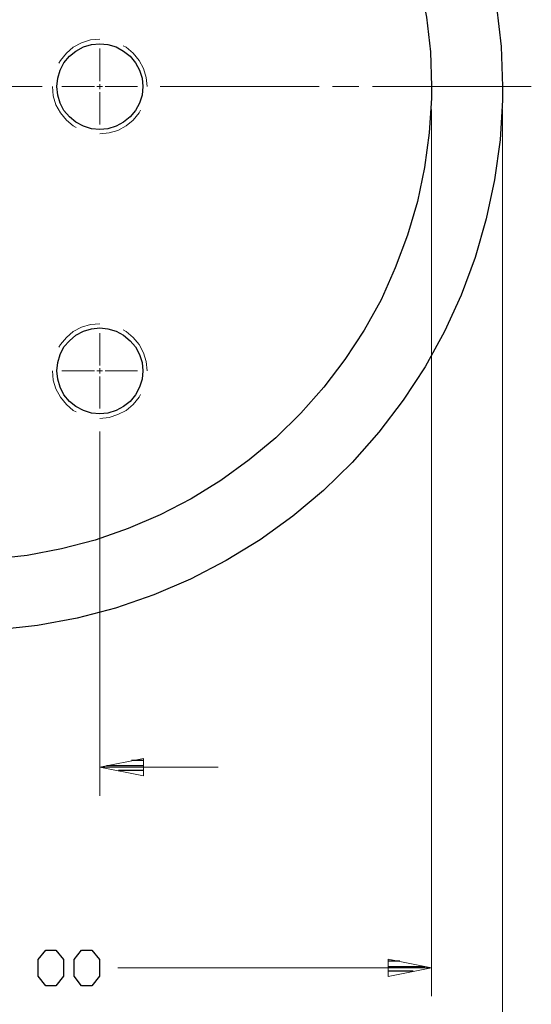
# Model space of a CAD drawing. Units: inches. Extents: x -3.55 to 3.54, y -2.63 to 2.89.
# Drawn here: x 1.37 to 2.39, y -1.15 to 0.82 of the extents above; entities that cross this region are included whole.
import ezdxf

# ---------------------------------------------------------------- set-up
doc = ezdxf.new("R2010")
doc.units = ezdxf.units.IN
doc.header["$MEASUREMENT"] = 0
doc.layers.add('Layer 1', color=7, linetype='Continuous')

msp = doc.modelspace()

# ---------------------------------------------------------------- linework, layer by layer
at = {"layer": 'Layer 1', "lineweight": 25}
for points, knots in [([(2.3354, 0.6833), (2.3354, 0.6833), (2.3326, 0.7632), (2.3326, 0.7632), (2.3326, 0.7632), (2.3326, 0.7632), (2.3236, 0.8431), (2.3236, 0.8431), (2.3236, 0.8431), (2.3236, 0.8431), (2.309, 0.9222), (2.309, 0.9222), (2.309, 0.9222), (2.309, 0.9222), (2.2889, 1), (2.2889, 1), (2.2889, 1), (2.2889, 1), (2.2625, 1.0757), (2.2625, 1.0757), (2.2625, 1.0757), (2.2625, 1.0757), (2.2313, 1.1493), (2.2313, 1.1493), (2.2313, 1.1493), (2.2313, 1.1493), (2.1938, 1.2208), (2.1938, 1.2208), (2.1938, 1.2208), (2.1938, 1.2208), (2.1521, 1.2889), (2.1521, 1.2889), (2.1521, 1.2889), (2.1521, 1.2889), (2.1049, 1.3542), (2.1049, 1.3542), (2.1049, 1.3542), (2.1049, 1.3542), (2.0528, 1.416), (2.0528, 1.416), (2.0528, 1.416), (2.0528, 1.416), (1.9972, 1.4729), (1.9972, 1.4729), (1.9972, 1.4729), (1.9972, 1.4729), (1.9368, 1.5264), (1.9368, 1.5264), (1.9368, 1.5264), (1.9368, 1.5264), (1.8729, 1.575), (1.8729, 1.575), (1.8729, 1.575), (1.8729, 1.575), (1.8056, 1.6187), (1.8056, 1.6187), (1.8056, 1.6187), (1.8056, 1.6187), (1.7354, 1.6576), (1.7354, 1.6576), (1.7354, 1.6576), (1.7354, 1.6576), (1.6625, 1.691), (1.6625, 1.691), (1.6625, 1.691), (1.6625, 1.691), (1.5868, 1.7187), (1.5868, 1.7187), (1.5868, 1.7187), (1.5868, 1.7187), (1.5097, 1.741), (1.5097, 1.741), (1.5097, 1.741), (1.5097, 1.741), (1.4313, 1.7576), (1.4313, 1.7576), (1.4313, 1.7576), (1.4313, 1.7576), (1.3514, 1.7687), (1.3514, 1.7687), (1.3514, 1.7687), (1.3514, 1.7687), (1.2715, 1.7736), (1.2715, 1.7736), (1.2715, 1.7736), (1.2715, 1.7736), (1.191, 1.7729), (1.191, 1.7729), (1.191, 1.7729), (1.191, 1.7729), (1.1111, 1.766), (1.1111, 1.766), (1.1111, 1.766), (1.1111, 1.766), (1.0319, 1.7528), (1.0319, 1.7528), (1.0319, 1.7528), (1.0319, 1.7528), (0.9535, 1.7347), (0.9535, 1.7347), (0.9535, 1.7347), (0.9535, 1.7347), (0.8771, 1.7104), (0.8771, 1.7104), (0.8771, 1.7104), (0.8771, 1.7104), (0.8028, 1.6806), (0.8028, 1.6806), (0.8028, 1.6806), (0.8028, 1.6806), (0.7306, 1.6451), (0.7306, 1.6451), (0.7306, 1.6451), (0.7306, 1.6451), (0.6611, 1.6049), (0.6611, 1.6049), (0.6611, 1.6049), (0.6611, 1.6049), (0.5951, 1.559), (0.5951, 1.559), (0.5951, 1.559), (0.5951, 1.559), (0.5319, 1.509), (0.5319, 1.509), (0.5319, 1.509), (0.5319, 1.509), (0.4729, 1.4542), (0.4729, 1.4542), (0.4729, 1.4542), (0.4729, 1.4542), (0.4188, 1.3958), (0.4188, 1.3958), (0.4188, 1.3958), (0.4188, 1.3958), (0.3688, 1.3326), (0.3688, 1.3326), (0.3688, 1.3326), (0.3688, 1.3326), (0.3229, 1.2667), (0.3229, 1.2667), (0.3229, 1.2667), (0.3229, 1.2667), (0.2826, 1.1972), (0.2826, 1.1972), (0.2826, 1.1972), (0.2826, 1.1972), (0.2472, 1.125), (0.2472, 1.125), (0.2472, 1.125), (0.2472, 1.125), (0.2174, 1.0507), (0.2174, 1.0507), (0.2174, 1.0507), (0.2174, 1.0507), (0.1931, 0.9743), (0.1931, 0.9743), (0.1931, 0.9743), (0.1931, 0.9743), (0.175, 0.8958), (0.175, 0.8958), (0.175, 0.8958), (0.175, 0.8958), (0.1618, 0.8167), (0.1618, 0.8167), (0.1618, 0.8167), (0.1618, 0.8167), (0.1549, 0.7368), (0.1549, 0.7368), (0.1549, 0.7368), (0.1549, 0.7368), (0.1542, 0.6562), (0.1542, 0.6562), (0.1542, 0.6562), (0.1542, 0.6562), (0.159, 0.5764), (0.159, 0.5764), (0.159, 0.5764), (0.159, 0.5764), (0.1694, 0.4965), (0.1694, 0.4965), (0.1694, 0.4965), (0.1694, 0.4965), (0.1861, 0.4181), (0.1861, 0.4181), (0.1861, 0.4181), (0.1861, 0.4181), (0.209, 0.341), (0.209, 0.341), (0.209, 0.341), (0.209, 0.341), (0.2368, 0.2653), (0.2368, 0.2653), (0.2368, 0.2653), (0.2368, 0.2653), (0.2701, 0.1924), (0.2701, 0.1924), (0.2701, 0.1924), (0.2701, 0.1924), (0.309, 0.1222), (0.309, 0.1222), (0.309, 0.1222), (0.309, 0.1222), (0.3528, 0.0549), (0.3528, 0.0549), (0.3528, 0.0549), (0.3528, 0.0549), (0.4014, -0.009), (0.4014, -0.009), (0.4014, -0.009), (0.4014, -0.009), (0.4549, -0.0694), (0.4549, -0.0694), (0.4549, -0.0694), (0.4549, -0.0694), (0.5118, -0.1257), (0.5118, -0.1257), (0.5118, -0.1257), (0.5118, -0.1257), (0.5736, -0.1771), (0.5736, -0.1771), (0.5736, -0.1771), (0.5736, -0.1771), (0.6389, -0.2243), (0.6389, -0.2243), (0.6389, -0.2243), (0.6389, -0.2243), (0.7069, -0.266), (0.7069, -0.266), (0.7069, -0.266), (0.7069, -0.266), (0.7785, -0.3035), (0.7785, -0.3035), (0.7785, -0.3035), (0.7785, -0.3035), (0.8521, -0.3347), (0.8521, -0.3347), (0.8521, -0.3347), (0.8521, -0.3347), (0.9278, -0.3611), (0.9278, -0.3611), (0.9278, -0.3611), (0.9278, -0.3611), (1.0056, -0.3813), (1.0056, -0.3813), (1.0056, -0.3813), (1.0056, -0.3813), (1.0847, -0.3958), (1.0847, -0.3958), (1.0847, -0.3958), (1.0847, -0.3958), (1.1646, -0.4049), (1.1646, -0.4049), (1.1646, -0.4049), (1.1646, -0.4049), (1.2444, -0.4076), (1.2444, -0.4076), (1.2444, -0.4076), (1.2444, -0.4076), (1.325, -0.4049), (1.325, -0.4049), (1.325, -0.4049), (1.325, -0.4049), (1.4049, -0.3958), (1.4049, -0.3958), (1.4049, -0.3958), (1.4049, -0.3958), (1.484, -0.3813), (1.484, -0.3813), (1.484, -0.3813), (1.484, -0.3813), (1.5611, -0.3611), (1.5611, -0.3611), (1.5611, -0.3611), (1.5611, -0.3611), (1.6375, -0.3347), (1.6375, -0.3347), (1.6375, -0.3347), (1.6375, -0.3347), (1.7111, -0.3035), (1.7111, -0.3035), (1.7111, -0.3035), (1.7111, -0.3035), (1.7826, -0.266), (1.7826, -0.266), (1.7826, -0.266), (1.7826, -0.266), (1.8507, -0.2243), (1.8507, -0.2243), (1.8507, -0.2243), (1.8507, -0.2243), (1.916, -0.1771), (1.916, -0.1771), (1.916, -0.1771), (1.916, -0.1771), (1.9771, -0.1257), (1.9771, -0.1257), (1.9771, -0.1257), (1.9771, -0.1257), (2.0347, -0.0694), (2.0347, -0.0694), (2.0347, -0.0694), (2.0347, -0.0694), (2.0882, -0.009), (2.0882, -0.009), (2.0882, -0.009), (2.0882, -0.009), (2.1368, 0.0549), (2.1368, 0.0549), (2.1368, 0.0549), (2.1368, 0.0549), (2.1806, 0.1222), (2.1806, 0.1222), (2.1806, 0.1222), (2.1806, 0.1222), (2.2194, 0.1924), (2.2194, 0.1924), (2.2194, 0.1924), (2.2194, 0.1924), (2.2528, 0.2653), (2.2528, 0.2653), (2.2528, 0.2653), (2.2528, 0.2653), (2.2806, 0.341), (2.2806, 0.341), (2.2806, 0.341), (2.2806, 0.341), (2.3028, 0.4181), (2.3028, 0.4181), (2.3028, 0.4181), (2.3028, 0.4181), (2.3194, 0.4965), (2.3194, 0.4965), (2.3194, 0.4965), (2.3194, 0.4965), (2.3306, 0.5764), (2.3306, 0.5764), (2.3306, 0.5764), (2.3306, 0.5764), (2.3354, 0.6562), (2.3354, 0.6562), (2.3354, 0.6562), (2.3354, 0.6562), (2.3354, 0.6833), (2.3354, 0.6833)], [0, 0, 0, 0, 0.011494, 0.011494, 0.011494, 0.011494, 0.022989, 0.022989, 0.022989, 0.022989, 0.034483, 0.034483, 0.034483, 0.034483, 0.045977, 0.045977, 0.045977, 0.045977, 0.057471, 0.057471, 0.057471, 0.057471, 0.068966, 0.068966, 0.068966, 0.068966, 0.08046, 0.08046, 0.08046, 0.08046, 0.091954, 0.091954, 0.091954, 0.091954, 0.103448, 0.103448, 0.103448, 0.103448, 0.114943, 0.114943, 0.114943, 0.114943, 0.126437, 0.126437, 0.126437, 0.126437, 0.137931, 0.137931, 0.137931, 0.137931, 0.149425, 0.149425, 0.149425, 0.149425, 0.16092, 0.16092, 0.16092, 0.16092, 0.172414, 0.172414, 0.172414, 0.172414, 0.183908, 0.183908, 0.183908, 0.183908, 0.195402, 0.195402, 0.195402, 0.195402, 0.206897, 0.206897, 0.206897, 0.206897, 0.218391, 0.218391, 0.218391, 0.218391, 0.229885, 0.229885, 0.229885, 0.229885, 0.241379, 0.241379, 0.241379, 0.241379, 0.252874, 0.252874, 0.252874, 0.252874, 0.264368, 0.264368, 0.264368, 0.264368, 0.275862, 0.275862, 0.275862, 0.275862, 0.287356, 0.287356, 0.287356, 0.287356, 0.298851, 0.298851, 0.298851, 0.298851, 0.310345, 0.310345, 0.310345, 0.310345, 0.321839, 0.321839, 0.321839, 0.321839, 0.333333, 0.333333, 0.333333, 0.333333, 0.344828, 0.344828, 0.344828, 0.344828, 0.356322, 0.356322, 0.356322, 0.356322, 0.367816, 0.367816, 0.367816, 0.367816, 0.37931, 0.37931, 0.37931, 0.37931, 0.390805, 0.390805, 0.390805, 0.390805, 0.402299, 0.402299, 0.402299, 0.402299, 0.413793, 0.413793, 0.413793, 0.413793, 0.425287, 0.425287, 0.425287, 0.425287, 0.436782, 0.436782, 0.436782, 0.436782, 0.448276, 0.448276, 0.448276, 0.448276, 0.45977, 0.45977, 0.45977, 0.45977, 0.471264, 0.471264, 0.471264, 0.471264, 0.482759, 0.482759, 0.482759, 0.482759, 0.494253, 0.494253, 0.494253, 0.494253, 0.505747, 0.505747, 0.505747, 0.505747, 0.517241, 0.517241, 0.517241, 0.517241, 0.528736, 0.528736, 0.528736, 0.528736, 0.54023, 0.54023, 0.54023, 0.54023, 0.551724, 0.551724, 0.551724, 0.551724, 0.563218, 0.563218, 0.563218, 0.563218, 0.574713, 0.574713, 0.574713, 0.574713, 0.586207, 0.586207, 0.586207, 0.586207, 0.597701, 0.597701, 0.597701, 0.597701, 0.609195, 0.609195, 0.609195, 0.609195, 0.62069, 0.62069, 0.62069, 0.62069, 0.632184, 0.632184, 0.632184, 0.632184, 0.643678, 0.643678, 0.643678, 0.643678, 0.655172, 0.655172, 0.655172, 0.655172, 0.666667, 0.666667, 0.666667, 0.666667, 0.678161, 0.678161, 0.678161, 0.678161, 0.689655, 0.689655, 0.689655, 0.689655, 0.701149, 0.701149, 0.701149, 0.701149, 0.712644, 0.712644, 0.712644, 0.712644, 0.724138, 0.724138, 0.724138, 0.724138, 0.735632, 0.735632, 0.735632, 0.735632, 0.747126, 0.747126, 0.747126, 0.747126, 0.758621, 0.758621, 0.758621, 0.758621, 0.770115, 0.770115, 0.770115, 0.770115, 0.781609, 0.781609, 0.781609, 0.781609, 0.793103, 0.793103, 0.793103, 0.793103, 0.804598, 0.804598, 0.804598, 0.804598, 0.816092, 0.816092, 0.816092, 0.816092, 0.827586, 0.827586, 0.827586, 0.827586, 0.83908, 0.83908, 0.83908, 0.83908, 0.850575, 0.850575, 0.850575, 0.850575, 0.862069, 0.862069, 0.862069, 0.862069, 0.873563, 0.873563, 0.873563, 0.873563, 0.885057, 0.885057, 0.885057, 0.885057, 0.896552, 0.896552, 0.896552, 0.896552, 0.908046, 0.908046, 0.908046, 0.908046, 0.91954, 0.91954, 0.91954, 0.91954, 0.931034, 0.931034, 0.931034, 0.931034, 0.942529, 0.942529, 0.942529, 0.942529, 0.954023, 0.954023, 0.954023, 0.954023, 0.965517, 0.965517, 0.965517, 0.965517, 0.977011, 0.977011, 0.977011, 0.977011, 1, 1, 1, 1]), ([(2.1931, 0.6833), (2.1931, 0.6833), (2.191, 0.7528), (2.191, 0.7528), (2.191, 0.7528), (2.191, 0.7528), (2.1833, 0.8222), (2.1833, 0.8222), (2.1833, 0.8222), (2.1833, 0.8222), (2.1701, 0.891), (2.1701, 0.891), (2.1701, 0.891), (2.1701, 0.891), (2.1528, 0.9583), (2.1528, 0.9583), (2.1528, 0.9583), (2.1528, 0.9583), (2.1299, 1.0243), (2.1299, 1.0243), (2.1299, 1.0243), (2.1299, 1.0243), (2.1021, 1.0889), (2.1021, 1.0889), (2.1021, 1.0889), (2.1021, 1.0889), (2.0701, 1.1507), (2.0701, 1.1507), (2.0701, 1.1507), (2.0701, 1.1507), (2.0333, 1.2097), (2.0333, 1.2097), (2.0333, 1.2097), (2.0333, 1.2097), (1.9924, 1.2667), (1.9924, 1.2667), (1.9924, 1.2667), (1.9924, 1.2667), (1.9479, 1.3201), (1.9479, 1.3201), (1.9479, 1.3201), (1.9479, 1.3201), (1.8986, 1.3701), (1.8986, 1.3701), (1.8986, 1.3701), (1.8986, 1.3701), (1.8465, 1.4167), (1.8465, 1.4167), (1.8465, 1.4167), (1.8465, 1.4167), (1.791, 1.4583), (1.791, 1.4583), (1.791, 1.4583), (1.791, 1.4583), (1.7326, 1.4965), (1.7326, 1.4965), (1.7326, 1.4965), (1.7326, 1.4965), (1.6715, 1.5306), (1.6715, 1.5306), (1.6715, 1.5306), (1.6715, 1.5306), (1.6076, 1.5597), (1.6076, 1.5597), (1.6076, 1.5597), (1.6076, 1.5597), (1.5424, 1.584), (1.5424, 1.584), (1.5424, 1.584), (1.5424, 1.584), (1.475, 1.6035), (1.475, 1.6035), (1.475, 1.6035), (1.475, 1.6035), (1.4069, 1.6181), (1.4069, 1.6181), (1.4069, 1.6181), (1.4069, 1.6181), (1.3375, 1.6271), (1.3375, 1.6271), (1.3375, 1.6271), (1.3375, 1.6271), (1.2681, 1.6312), (1.2681, 1.6312), (1.2681, 1.6312), (1.2681, 1.6312), (1.1979, 1.6306), (1.1979, 1.6306), (1.1979, 1.6306), (1.1979, 1.6306), (1.1285, 1.6243), (1.1285, 1.6243), (1.1285, 1.6243), (1.1285, 1.6243), (1.0597, 1.6132), (1.0597, 1.6132), (1.0597, 1.6132), (1.0597, 1.6132), (0.9917, 1.5972), (0.9917, 1.5972), (0.9917, 1.5972), (0.9917, 1.5972), (0.925, 1.5764), (0.925, 1.5764), (0.925, 1.5764), (0.925, 1.5764), (0.8604, 1.55), (0.8604, 1.55), (0.8604, 1.55), (0.8604, 1.55), (0.7972, 1.5194), (0.7972, 1.5194), (0.7972, 1.5194), (0.7972, 1.5194), (0.7368, 1.4847), (0.7368, 1.4847), (0.7368, 1.4847), (0.7368, 1.4847), (0.6799, 1.4451), (0.6799, 1.4451), (0.6799, 1.4451), (0.6799, 1.4451), (0.625, 1.4014), (0.625, 1.4014), (0.625, 1.4014), (0.625, 1.4014), (0.5736, 1.3535), (0.5736, 1.3535), (0.5736, 1.3535), (0.5736, 1.3535), (0.5264, 1.3028), (0.5264, 1.3028), (0.5264, 1.3028), (0.5264, 1.3028), (0.4826, 1.2479), (0.4826, 1.2479), (0.4826, 1.2479), (0.4826, 1.2479), (0.4431, 1.1903), (0.4431, 1.1903), (0.4431, 1.1903), (0.4431, 1.1903), (0.4083, 1.1299), (0.4083, 1.1299), (0.4083, 1.1299), (0.4083, 1.1299), (0.3771, 1.0674), (0.3771, 1.0674), (0.3771, 1.0674), (0.3771, 1.0674), (0.3514, 1.0028), (0.3514, 1.0028), (0.3514, 1.0028), (0.3514, 1.0028), (0.3306, 0.9361), (0.3306, 0.9361), (0.3306, 0.9361), (0.3306, 0.9361), (0.3146, 0.8681), (0.3146, 0.8681), (0.3146, 0.8681), (0.3146, 0.8681), (0.3035, 0.7993), (0.3035, 0.7993), (0.3035, 0.7993), (0.3035, 0.7993), (0.2972, 0.7299), (0.2972, 0.7299), (0.2972, 0.7299), (0.2972, 0.7299), (0.2965, 0.6597), (0.2965, 0.6597), (0.2965, 0.6597), (0.2965, 0.6597), (0.3007, 0.5903), (0.3007, 0.5903), (0.3007, 0.5903), (0.3007, 0.5903), (0.3097, 0.5208), (0.3097, 0.5208), (0.3097, 0.5208), (0.3097, 0.5208), (0.3243, 0.4528), (0.3243, 0.4528), (0.3243, 0.4528), (0.3243, 0.4528), (0.3438, 0.3854), (0.3438, 0.3854), (0.3438, 0.3854), (0.3438, 0.3854), (0.3681, 0.3201), (0.3681, 0.3201), (0.3681, 0.3201), (0.3681, 0.3201), (0.3972, 0.2562), (0.3972, 0.2562), (0.3972, 0.2562), (0.3972, 0.2562), (0.4313, 0.1951), (0.4313, 0.1951), (0.4313, 0.1951), (0.4313, 0.1951), (0.4688, 0.1368), (0.4688, 0.1368), (0.4688, 0.1368), (0.4688, 0.1368), (0.5111, 0.0812), (0.5111, 0.0812), (0.5111, 0.0812), (0.5111, 0.0812), (0.5576, 0.0292), (0.5576, 0.0292), (0.5576, 0.0292), (0.5576, 0.0292), (0.6076, -0.0201), (0.6076, -0.0201), (0.6076, -0.0201), (0.6076, -0.0201), (0.6611, -0.0646), (0.6611, -0.0646), (0.6611, -0.0646), (0.6611, -0.0646), (0.7174, -0.1056), (0.7174, -0.1056), (0.7174, -0.1056), (0.7174, -0.1056), (0.7771, -0.1424), (0.7771, -0.1424), (0.7771, -0.1424), (0.7771, -0.1424), (0.8389, -0.1743), (0.8389, -0.1743), (0.8389, -0.1743), (0.8389, -0.1743), (0.9035, -0.2021), (0.9035, -0.2021), (0.9035, -0.2021), (0.9035, -0.2021), (0.9694, -0.225), (0.9694, -0.225), (0.9694, -0.225), (0.9694, -0.225), (1.0368, -0.2424), (1.0368, -0.2424), (1.0368, -0.2424), (1.0368, -0.2424), (1.1056, -0.2556), (1.1056, -0.2556), (1.1056, -0.2556), (1.1056, -0.2556), (1.175, -0.2632), (1.175, -0.2632), (1.175, -0.2632), (1.175, -0.2632), (1.2444, -0.266), (1.2444, -0.266), (1.2444, -0.266), (1.2444, -0.266), (1.3146, -0.2632), (1.3146, -0.2632), (1.3146, -0.2632), (1.3146, -0.2632), (1.384, -0.2556), (1.384, -0.2556), (1.384, -0.2556), (1.384, -0.2556), (1.4528, -0.2424), (1.4528, -0.2424), (1.4528, -0.2424), (1.4528, -0.2424), (1.5201, -0.225), (1.5201, -0.225), (1.5201, -0.225), (1.5201, -0.225), (1.5861, -0.2021), (1.5861, -0.2021), (1.5861, -0.2021), (1.5861, -0.2021), (1.65, -0.1743), (1.65, -0.1743), (1.65, -0.1743), (1.65, -0.1743), (1.7125, -0.1424), (1.7125, -0.1424), (1.7125, -0.1424), (1.7125, -0.1424), (1.7715, -0.1056), (1.7715, -0.1056), (1.7715, -0.1056), (1.7715, -0.1056), (1.8285, -0.0646), (1.8285, -0.0646), (1.8285, -0.0646), (1.8285, -0.0646), (1.8819, -0.0201), (1.8819, -0.0201), (1.8819, -0.0201), (1.8819, -0.0201), (1.9319, 0.0292), (1.9319, 0.0292), (1.9319, 0.0292), (1.9319, 0.0292), (1.9778, 0.0812), (1.9778, 0.0812), (1.9778, 0.0812), (1.9778, 0.0812), (2.0201, 0.1368), (2.0201, 0.1368), (2.0201, 0.1368), (2.0201, 0.1368), (2.0583, 0.1951), (2.0583, 0.1951), (2.0583, 0.1951), (2.0583, 0.1951), (2.0924, 0.2562), (2.0924, 0.2562), (2.0924, 0.2562), (2.0924, 0.2562), (2.1208, 0.3201), (2.1208, 0.3201), (2.1208, 0.3201), (2.1208, 0.3201), (2.1451, 0.3854), (2.1451, 0.3854), (2.1451, 0.3854), (2.1451, 0.3854), (2.1653, 0.4528), (2.1653, 0.4528), (2.1653, 0.4528), (2.1653, 0.4528), (2.1792, 0.5208), (2.1792, 0.5208), (2.1792, 0.5208), (2.1792, 0.5208), (2.1889, 0.5903), (2.1889, 0.5903), (2.1889, 0.5903), (2.1889, 0.5903), (2.1931, 0.6597), (2.1931, 0.6597), (2.1931, 0.6597), (2.1931, 0.6597), (2.1931, 0.6833), (2.1931, 0.6833)], [0, 0, 0, 0, 0.011494, 0.011494, 0.011494, 0.011494, 0.022989, 0.022989, 0.022989, 0.022989, 0.034483, 0.034483, 0.034483, 0.034483, 0.045977, 0.045977, 0.045977, 0.045977, 0.057471, 0.057471, 0.057471, 0.057471, 0.068966, 0.068966, 0.068966, 0.068966, 0.08046, 0.08046, 0.08046, 0.08046, 0.091954, 0.091954, 0.091954, 0.091954, 0.103448, 0.103448, 0.103448, 0.103448, 0.114943, 0.114943, 0.114943, 0.114943, 0.126437, 0.126437, 0.126437, 0.126437, 0.137931, 0.137931, 0.137931, 0.137931, 0.149425, 0.149425, 0.149425, 0.149425, 0.16092, 0.16092, 0.16092, 0.16092, 0.172414, 0.172414, 0.172414, 0.172414, 0.183908, 0.183908, 0.183908, 0.183908, 0.195402, 0.195402, 0.195402, 0.195402, 0.206897, 0.206897, 0.206897, 0.206897, 0.218391, 0.218391, 0.218391, 0.218391, 0.229885, 0.229885, 0.229885, 0.229885, 0.241379, 0.241379, 0.241379, 0.241379, 0.252874, 0.252874, 0.252874, 0.252874, 0.264368, 0.264368, 0.264368, 0.264368, 0.275862, 0.275862, 0.275862, 0.275862, 0.287356, 0.287356, 0.287356, 0.287356, 0.298851, 0.298851, 0.298851, 0.298851, 0.310345, 0.310345, 0.310345, 0.310345, 0.321839, 0.321839, 0.321839, 0.321839, 0.333333, 0.333333, 0.333333, 0.333333, 0.344828, 0.344828, 0.344828, 0.344828, 0.356322, 0.356322, 0.356322, 0.356322, 0.367816, 0.367816, 0.367816, 0.367816, 0.37931, 0.37931, 0.37931, 0.37931, 0.390805, 0.390805, 0.390805, 0.390805, 0.402299, 0.402299, 0.402299, 0.402299, 0.413793, 0.413793, 0.413793, 0.413793, 0.425287, 0.425287, 0.425287, 0.425287, 0.436782, 0.436782, 0.436782, 0.436782, 0.448276, 0.448276, 0.448276, 0.448276, 0.45977, 0.45977, 0.45977, 0.45977, 0.471264, 0.471264, 0.471264, 0.471264, 0.482759, 0.482759, 0.482759, 0.482759, 0.494253, 0.494253, 0.494253, 0.494253, 0.505747, 0.505747, 0.505747, 0.505747, 0.517241, 0.517241, 0.517241, 0.517241, 0.528736, 0.528736, 0.528736, 0.528736, 0.54023, 0.54023, 0.54023, 0.54023, 0.551724, 0.551724, 0.551724, 0.551724, 0.563218, 0.563218, 0.563218, 0.563218, 0.574713, 0.574713, 0.574713, 0.574713, 0.586207, 0.586207, 0.586207, 0.586207, 0.597701, 0.597701, 0.597701, 0.597701, 0.609195, 0.609195, 0.609195, 0.609195, 0.62069, 0.62069, 0.62069, 0.62069, 0.632184, 0.632184, 0.632184, 0.632184, 0.643678, 0.643678, 0.643678, 0.643678, 0.655172, 0.655172, 0.655172, 0.655172, 0.666667, 0.666667, 0.666667, 0.666667, 0.678161, 0.678161, 0.678161, 0.678161, 0.689655, 0.689655, 0.689655, 0.689655, 0.701149, 0.701149, 0.701149, 0.701149, 0.712644, 0.712644, 0.712644, 0.712644, 0.724138, 0.724138, 0.724138, 0.724138, 0.735632, 0.735632, 0.735632, 0.735632, 0.747126, 0.747126, 0.747126, 0.747126, 0.758621, 0.758621, 0.758621, 0.758621, 0.770115, 0.770115, 0.770115, 0.770115, 0.781609, 0.781609, 0.781609, 0.781609, 0.793103, 0.793103, 0.793103, 0.793103, 0.804598, 0.804598, 0.804598, 0.804598, 0.816092, 0.816092, 0.816092, 0.816092, 0.827586, 0.827586, 0.827586, 0.827586, 0.83908, 0.83908, 0.83908, 0.83908, 0.850575, 0.850575, 0.850575, 0.850575, 0.862069, 0.862069, 0.862069, 0.862069, 0.873563, 0.873563, 0.873563, 0.873563, 0.885057, 0.885057, 0.885057, 0.885057, 0.896552, 0.896552, 0.896552, 0.896552, 0.908046, 0.908046, 0.908046, 0.908046, 0.91954, 0.91954, 0.91954, 0.91954, 0.931034, 0.931034, 0.931034, 0.931034, 0.942529, 0.942529, 0.942529, 0.942529, 0.954023, 0.954023, 0.954023, 0.954023, 0.965517, 0.965517, 0.965517, 0.965517, 0.977011, 0.977011, 0.977011, 0.977011, 1, 1, 1, 1]), ([(1.6153, 0.6833), (1.6153, 0.6833), (1.6139, 0.7), (1.6139, 0.7), (1.6139, 0.7), (1.6139, 0.7), (1.609, 0.716), (1.609, 0.716), (1.609, 0.716), (1.609, 0.716), (1.6007, 0.7306), (1.6007, 0.7306), (1.6007, 0.7306), (1.6007, 0.7306), (1.5903, 0.7437), (1.5903, 0.7437), (1.5903, 0.7437), (1.5903, 0.7437), (1.5771, 0.7542), (1.5771, 0.7542), (1.5771, 0.7542), (1.5771, 0.7542), (1.5625, 0.7625), (1.5625, 0.7625), (1.5625, 0.7625), (1.5625, 0.7625), (1.5458, 0.7674), (1.5458, 0.7674), (1.5458, 0.7674), (1.5458, 0.7674), (1.5292, 0.7687), (1.5292, 0.7687), (1.5292, 0.7687), (1.5292, 0.7687), (1.5125, 0.7674), (1.5125, 0.7674), (1.5125, 0.7674), (1.5125, 0.7674), (1.4965, 0.7625), (1.4965, 0.7625), (1.4965, 0.7625), (1.4965, 0.7625), (1.4813, 0.7542), (1.4813, 0.7542), (1.4813, 0.7542), (1.4813, 0.7542), (1.4688, 0.7437), (1.4688, 0.7437), (1.4688, 0.7437), (1.4688, 0.7437), (1.4576, 0.7306), (1.4576, 0.7306), (1.4576, 0.7306), (1.4576, 0.7306), (1.45, 0.716), (1.45, 0.716), (1.45, 0.716), (1.45, 0.716), (1.4451, 0.7), (1.4451, 0.7), (1.4451, 0.7), (1.4451, 0.7), (1.4431, 0.6833), (1.4431, 0.6833), (1.4431, 0.6833), (1.4431, 0.6833), (1.4451, 0.666), (1.4451, 0.666), (1.4451, 0.666), (1.4451, 0.666), (1.45, 0.65), (1.45, 0.65), (1.45, 0.65), (1.45, 0.65), (1.4576, 0.6354), (1.4576, 0.6354), (1.4576, 0.6354), (1.4576, 0.6354), (1.4688, 0.6222), (1.4688, 0.6222), (1.4688, 0.6222), (1.4688, 0.6222), (1.4813, 0.6118), (1.4813, 0.6118), (1.4813, 0.6118), (1.4813, 0.6118), (1.4965, 0.6035), (1.4965, 0.6035), (1.4965, 0.6035), (1.4965, 0.6035), (1.5125, 0.5986), (1.5125, 0.5986), (1.5125, 0.5986), (1.5125, 0.5986), (1.5292, 0.5972), (1.5292, 0.5972), (1.5292, 0.5972), (1.5292, 0.5972), (1.5458, 0.5986), (1.5458, 0.5986), (1.5458, 0.5986), (1.5458, 0.5986), (1.5625, 0.6035), (1.5625, 0.6035), (1.5625, 0.6035), (1.5625, 0.6035), (1.5771, 0.6118), (1.5771, 0.6118), (1.5771, 0.6118), (1.5771, 0.6118), (1.5903, 0.6222), (1.5903, 0.6222), (1.5903, 0.6222), (1.5903, 0.6222), (1.6007, 0.6354), (1.6007, 0.6354), (1.6007, 0.6354), (1.6007, 0.6354), (1.609, 0.65), (1.609, 0.65), (1.609, 0.65), (1.609, 0.65), (1.6139, 0.666), (1.6139, 0.666), (1.6139, 0.666), (1.6139, 0.666), (1.6153, 0.6833), (1.6153, 0.6833)], [0, 0, 0, 0, 0.030303, 0.030303, 0.030303, 0.030303, 0.060606, 0.060606, 0.060606, 0.060606, 0.090909, 0.090909, 0.090909, 0.090909, 0.121212, 0.121212, 0.121212, 0.121212, 0.151515, 0.151515, 0.151515, 0.151515, 0.181818, 0.181818, 0.181818, 0.181818, 0.212121, 0.212121, 0.212121, 0.212121, 0.242424, 0.242424, 0.242424, 0.242424, 0.272727, 0.272727, 0.272727, 0.272727, 0.30303, 0.30303, 0.30303, 0.30303, 0.333333, 0.333333, 0.333333, 0.333333, 0.363636, 0.363636, 0.363636, 0.363636, 0.393939, 0.393939, 0.393939, 0.393939, 0.424242, 0.424242, 0.424242, 0.424242, 0.454545, 0.454545, 0.454545, 0.454545, 0.484848, 0.484848, 0.484848, 0.484848, 0.515152, 0.515152, 0.515152, 0.515152, 0.545455, 0.545455, 0.545455, 0.545455, 0.575758, 0.575758, 0.575758, 0.575758, 0.606061, 0.606061, 0.606061, 0.606061, 0.636364, 0.636364, 0.636364, 0.636364, 0.666667, 0.666667, 0.666667, 0.666667, 0.69697, 0.69697, 0.69697, 0.69697, 0.727273, 0.727273, 0.727273, 0.727273, 0.757576, 0.757576, 0.757576, 0.757576, 0.787879, 0.787879, 0.787879, 0.787879, 0.818182, 0.818182, 0.818182, 0.818182, 0.848485, 0.848485, 0.848485, 0.848485, 0.878788, 0.878788, 0.878788, 0.878788, 0.909091, 0.909091, 0.909091, 0.909091, 0.939394, 0.939394, 0.939394, 0.939394, 1, 1, 1, 1]), ([(1.6153, 0.1139), (1.6153, 0.1139), (1.6139, 0.1306), (1.6139, 0.1306), (1.6139, 0.1306), (1.6139, 0.1306), (1.609, 0.1465), (1.609, 0.1465), (1.609, 0.1465), (1.609, 0.1465), (1.6007, 0.1618), (1.6007, 0.1618), (1.6007, 0.1618), (1.6007, 0.1618), (1.5903, 0.1743), (1.5903, 0.1743), (1.5903, 0.1743), (1.5903, 0.1743), (1.5771, 0.1854), (1.5771, 0.1854), (1.5771, 0.1854), (1.5771, 0.1854), (1.5625, 0.1931), (1.5625, 0.1931), (1.5625, 0.1931), (1.5625, 0.1931), (1.5458, 0.1979), (1.5458, 0.1979), (1.5458, 0.1979), (1.5458, 0.1979), (1.5292, 0.2), (1.5292, 0.2), (1.5292, 0.2), (1.5292, 0.2), (1.5125, 0.1979), (1.5125, 0.1979), (1.5125, 0.1979), (1.5125, 0.1979), (1.4965, 0.1931), (1.4965, 0.1931), (1.4965, 0.1931), (1.4965, 0.1931), (1.4813, 0.1854), (1.4813, 0.1854), (1.4813, 0.1854), (1.4813, 0.1854), (1.4688, 0.1743), (1.4688, 0.1743), (1.4688, 0.1743), (1.4688, 0.1743), (1.4576, 0.1618), (1.4576, 0.1618), (1.4576, 0.1618), (1.4576, 0.1618), (1.45, 0.1465), (1.45, 0.1465), (1.45, 0.1465), (1.45, 0.1465), (1.4451, 0.1306), (1.4451, 0.1306), (1.4451, 0.1306), (1.4451, 0.1306), (1.4431, 0.1139), (1.4431, 0.1139), (1.4431, 0.1139), (1.4431, 0.1139), (1.4451, 0.0972), (1.4451, 0.0972), (1.4451, 0.0972), (1.4451, 0.0972), (1.45, 0.0812), (1.45, 0.0812), (1.45, 0.0812), (1.45, 0.0812), (1.4576, 0.066), (1.4576, 0.066), (1.4576, 0.066), (1.4576, 0.066), (1.4688, 0.0528), (1.4688, 0.0528), (1.4688, 0.0528), (1.4688, 0.0528), (1.4813, 0.0424), (1.4813, 0.0424), (1.4813, 0.0424), (1.4813, 0.0424), (1.4965, 0.0347), (1.4965, 0.0347), (1.4965, 0.0347), (1.4965, 0.0347), (1.5125, 0.0292), (1.5125, 0.0292), (1.5125, 0.0292), (1.5125, 0.0292), (1.5292, 0.0278), (1.5292, 0.0278), (1.5292, 0.0278), (1.5292, 0.0278), (1.5458, 0.0292), (1.5458, 0.0292), (1.5458, 0.0292), (1.5458, 0.0292), (1.5625, 0.0347), (1.5625, 0.0347), (1.5625, 0.0347), (1.5625, 0.0347), (1.5771, 0.0424), (1.5771, 0.0424), (1.5771, 0.0424), (1.5771, 0.0424), (1.5903, 0.0528), (1.5903, 0.0528), (1.5903, 0.0528), (1.5903, 0.0528), (1.6007, 0.066), (1.6007, 0.066), (1.6007, 0.066), (1.6007, 0.066), (1.609, 0.0812), (1.609, 0.0812), (1.609, 0.0812), (1.609, 0.0812), (1.6139, 0.0972), (1.6139, 0.0972), (1.6139, 0.0972), (1.6139, 0.0972), (1.6153, 0.1139), (1.6153, 0.1139)], [0, 0, 0, 0, 0.030303, 0.030303, 0.030303, 0.030303, 0.060606, 0.060606, 0.060606, 0.060606, 0.090909, 0.090909, 0.090909, 0.090909, 0.121212, 0.121212, 0.121212, 0.121212, 0.151515, 0.151515, 0.151515, 0.151515, 0.181818, 0.181818, 0.181818, 0.181818, 0.212121, 0.212121, 0.212121, 0.212121, 0.242424, 0.242424, 0.242424, 0.242424, 0.272727, 0.272727, 0.272727, 0.272727, 0.30303, 0.30303, 0.30303, 0.30303, 0.333333, 0.333333, 0.333333, 0.333333, 0.363636, 0.363636, 0.363636, 0.363636, 0.393939, 0.393939, 0.393939, 0.393939, 0.424242, 0.424242, 0.424242, 0.424242, 0.454545, 0.454545, 0.454545, 0.454545, 0.484848, 0.484848, 0.484848, 0.484848, 0.515152, 0.515152, 0.515152, 0.515152, 0.545455, 0.545455, 0.545455, 0.545455, 0.575758, 0.575758, 0.575758, 0.575758, 0.606061, 0.606061, 0.606061, 0.606061, 0.636364, 0.636364, 0.636364, 0.636364, 0.666667, 0.666667, 0.666667, 0.666667, 0.69697, 0.69697, 0.69697, 0.69697, 0.727273, 0.727273, 0.727273, 0.727273, 0.757576, 0.757576, 0.757576, 0.757576, 0.787879, 0.787879, 0.787879, 0.787879, 0.818182, 0.818182, 0.818182, 0.818182, 0.848485, 0.848485, 0.848485, 0.848485, 0.878788, 0.878788, 0.878788, 0.878788, 0.909091, 0.909091, 0.909091, 0.909091, 0.939394, 0.939394, 0.939394, 0.939394, 1, 1, 1, 1])]:
    msp.add_open_spline(points, degree=3, knots=knots, dxfattribs=at)
at = {"layer": 'Layer 1', "lineweight": 13}
for points in [[(1.4931, 0.7708), (1.4931, 0.7708), (1.4764, 0.7618), (1.4764, 0.7618)], [(1.5111, 0.7764), (1.5111, 0.7764), (1.4931, 0.7708), (1.4931, 0.7708)], [(1.5292, 0.7778), (1.5292, 0.7778), (1.5111, 0.7764), (1.5111, 0.7764)], [(1.4625, 0.75), (1.4625, 0.75), (1.4507, 0.7354), (1.4507, 0.7354)], [(1.4764, 0.7618), (1.4764, 0.7618), (1.4625, 0.75), (1.4625, 0.75)], [(1.5292, 0.6937), (1.5292, 0.6937), (1.5292, 0.759), (1.5292, 0.759)], [(1.5819, 0.7618), (1.5819, 0.7618), (1.5764, 0.7646), (1.5764, 0.7646)], [(1.5965, 0.75), (1.5965, 0.75), (1.5819, 0.7618), (1.5819, 0.7618)], [(1.6083, 0.7354), (1.6083, 0.7354), (1.5965, 0.75), (1.5965, 0.75)], [(1.4507, 0.7354), (1.4507, 0.7354), (1.4472, 0.7299), (1.4472, 0.7299)], [(1.6167, 0.7194), (1.6167, 0.7194), (1.6083, 0.7354), (1.6083, 0.7354)], [(1.6222, 0.7014), (1.6222, 0.7014), (1.6167, 0.7194), (1.6167, 0.7194)], [(1.6243, 0.6833), (1.6243, 0.6833), (1.6222, 0.7014), (1.6222, 0.7014)], [(1.4139, 0.6833), (1.4139, 0.6833), (1.2708, 0.6833), (1.2708, 0.6833)], [(1.4347, 0.6833), (1.4347, 0.6833), (1.4361, 0.6646), (1.4361, 0.6646)], [(1.5188, 0.6833), (1.5188, 0.6833), (1.4535, 0.6833), (1.4535, 0.6833)], [(1.5347, 0.6833), (1.5347, 0.6833), (1.5236, 0.6833), (1.5236, 0.6833)], [(1.5292, 0.6778), (1.5292, 0.6778), (1.5292, 0.6882), (1.5292, 0.6882)], [(1.5292, 0.6069), (1.5292, 0.6069), (1.5292, 0.6722), (1.5292, 0.6722)], [(1.6049, 0.6833), (1.6049, 0.6833), (1.5403, 0.6833), (1.5403, 0.6833)], [(1.6243, 0.6833), (1.6243, 0.6833), (1.6243, 0.6833), (1.6243, 0.6833)], [(1.9688, 0.6833), (1.9688, 0.6833), (1.65, 0.6833), (1.65, 0.6833)], [(2.0479, 0.6833), (2.0479, 0.6833), (1.9951, 0.6833), (1.9951, 0.6833)], [(2.3931, 0.6833), (2.3931, 0.6833), (2.075, 0.6833), (2.075, 0.6833)], [(1.4361, 0.6646), (1.4361, 0.6646), (1.4417, 0.6465), (1.4417, 0.6465)], [(1.4417, 0.6465), (1.4417, 0.6465), (1.4507, 0.6306), (1.4507, 0.6306)], [(1.6083, 0.6306), (1.6083, 0.6306), (1.6111, 0.6361), (1.6111, 0.6361)], [(2.1931, 0.6375), (2.1931, 0.6375), (2.1931, -1.1382), (2.1931, -1.1382)], [(2.3354, 0.6375), (2.3354, 0.6375), (2.3354, -1.5563), (2.3354, -1.5563)], [(1.4507, 0.6306), (1.4507, 0.6306), (1.4625, 0.616), (1.4625, 0.616)], [(1.4625, 0.616), (1.4625, 0.616), (1.4764, 0.6042), (1.4764, 0.6042)], [(1.5819, 0.6042), (1.5819, 0.6042), (1.5965, 0.616), (1.5965, 0.616)], [(1.5965, 0.616), (1.5965, 0.616), (1.6083, 0.6306), (1.6083, 0.6306)], [(1.4764, 0.6042), (1.4764, 0.6042), (1.4819, 0.6014), (1.4819, 0.6014)], [(1.5479, 0.5903), (1.5479, 0.5903), (1.5653, 0.5951), (1.5653, 0.5951)], [(1.5653, 0.5951), (1.5653, 0.5951), (1.5819, 0.6042), (1.5819, 0.6042)], [(1.5292, 0.5882), (1.5292, 0.5882), (1.5479, 0.5903), (1.5479, 0.5903)], [(1.4931, 0.2014), (1.4931, 0.2014), (1.4764, 0.1924), (1.4764, 0.1924)], [(1.5111, 0.2069), (1.5111, 0.2069), (1.4931, 0.2014), (1.4931, 0.2014)], [(1.5292, 0.2083), (1.5292, 0.2083), (1.5111, 0.2069), (1.5111, 0.2069)], [(1.4625, 0.1806), (1.4625, 0.1806), (1.4507, 0.1667), (1.4507, 0.1667)], [(1.4764, 0.1924), (1.4764, 0.1924), (1.4625, 0.1806), (1.4625, 0.1806)], [(1.5292, 0.1243), (1.5292, 0.1243), (1.5292, 0.1896), (1.5292, 0.1896)], [(1.5819, 0.1924), (1.5819, 0.1924), (1.5764, 0.1958), (1.5764, 0.1958)], [(1.5965, 0.1806), (1.5965, 0.1806), (1.5819, 0.1924), (1.5819, 0.1924)], [(1.6083, 0.1667), (1.6083, 0.1667), (1.5965, 0.1806), (1.5965, 0.1806)], [(1.4507, 0.1667), (1.4507, 0.1667), (1.4472, 0.1611), (1.4472, 0.1611)], [(1.6167, 0.15), (1.6167, 0.15), (1.6083, 0.1667), (1.6083, 0.1667)], [(1.6222, 0.1326), (1.6222, 0.1326), (1.6167, 0.15), (1.6167, 0.15)], [(1.5292, 0.1083), (1.5292, 0.1083), (1.5292, 0.1194), (1.5292, 0.1194)], [(1.6243, 0.1139), (1.6243, 0.1139), (1.6222, 0.1326), (1.6222, 0.1326)], [(1.4347, 0.1139), (1.4347, 0.1139), (1.4361, 0.0951), (1.4361, 0.0951)], [(1.5188, 0.1139), (1.5188, 0.1139), (1.4535, 0.1139), (1.4535, 0.1139)], [(1.5347, 0.1139), (1.5347, 0.1139), (1.5236, 0.1139), (1.5236, 0.1139)], [(1.5292, 0.0382), (1.5292, 0.0382), (1.5292, 0.1028), (1.5292, 0.1028)], [(1.6049, 0.1139), (1.6049, 0.1139), (1.5403, 0.1139), (1.5403, 0.1139)], [(1.4361, 0.0951), (1.4361, 0.0951), (1.4417, 0.0778), (1.4417, 0.0778)], [(1.4417, 0.0778), (1.4417, 0.0778), (1.4507, 0.0611), (1.4507, 0.0611)], [(1.4507, 0.0611), (1.4507, 0.0611), (1.4625, 0.0465), (1.4625, 0.0465)], [(1.5965, 0.0465), (1.5965, 0.0465), (1.6083, 0.0611), (1.6083, 0.0611)], [(1.6083, 0.0611), (1.6083, 0.0611), (1.6111, 0.0667), (1.6111, 0.0667)], [(1.4625, 0.0465), (1.4625, 0.0465), (1.4764, 0.0347), (1.4764, 0.0347)], [(1.5819, 0.0347), (1.5819, 0.0347), (1.5965, 0.0465), (1.5965, 0.0465)], [(1.4764, 0.0347), (1.4764, 0.0347), (1.4819, 0.0319), (1.4819, 0.0319)], [(1.5292, 0.0187), (1.5292, 0.0187), (1.5479, 0.0208), (1.5479, 0.0208)], [(1.5479, 0.0208), (1.5479, 0.0208), (1.5653, 0.0264), (1.5653, 0.0264)], [(1.5653, 0.0264), (1.5653, 0.0264), (1.5819, 0.0347), (1.5819, 0.0347)], [(1.5292, -0.0076), (1.5292, -0.0076), (1.5292, -0.7368), (1.5292, -0.7368)], [(1.5292, -0.6799), (1.5292, -0.6799), (1.766, -0.6799), (1.766, -0.6799)], [(2.1931, -1.0813), (2.1931, -1.0813), (1.5653, -1.0813), (1.5653, -1.0813)]]:
    msp.add_open_spline(points, degree=3, dxfattribs=at)
for points in [[(1.6167, -0.6625), (1.6167, -0.6625), (1.5292, -0.6799), (1.5292, -0.6799), (1.5292, -0.6799), (1.5292, -0.6799), (1.6167, -0.6972), (1.6167, -0.6972), (1.6167, -0.6972), (1.6167, -0.6972), (1.6167, -0.6625), (1.6167, -0.6625)], [(2.1063, -1.0986), (2.1063, -1.0986), (2.1931, -1.0813), (2.1931, -1.0813), (2.1931, -1.0813), (2.1931, -1.0813), (2.1063, -1.0639), (2.1063, -1.0639), (2.1063, -1.0639), (2.1063, -1.0639), (2.1063, -1.0986), (2.1063, -1.0986)]]:
    msp.add_open_spline(points, degree=3, knots=[0, 0, 0, 0, 0.25, 0.25, 0.25, 0.25, 0.5, 0.5, 0.5, 0.5, 1, 1, 1, 1], dxfattribs=at)
at = {"layer": 'Layer 1', "lineweight": 25}
for points in [[(1.6167, -0.666), (1.6167, -0.666), (1.5931, -0.666), (1.5931, -0.666)], [(1.5431, -0.6764), (1.5431, -0.6764), (1.6167, -0.6764), (1.6167, -0.6764)], [(1.6167, -0.6861), (1.6167, -0.6861), (1.5667, -0.6861), (1.5667, -0.6861)], [(1.6167, -0.6965), (1.6167, -0.6965), (1.6167, -0.6965), (1.6167, -0.6965)], [(1.4063, -1.0646), (1.4063, -1.0646), (1.4215, -1.0458), (1.4215, -1.0458)], [(1.4063, -1.0979), (1.4063, -1.0979), (1.4063, -1.0646), (1.4063, -1.0646)], [(1.4215, -1.0458), (1.4215, -1.0458), (1.4417, -1.0458), (1.4417, -1.0458)], [(1.4417, -1.0458), (1.4417, -1.0458), (1.4569, -1.0646), (1.4569, -1.0646)], [(1.4569, -1.0646), (1.4569, -1.0646), (1.4569, -1.0979), (1.4569, -1.0979)], [(1.4778, -1.0646), (1.4778, -1.0646), (1.4931, -1.0458), (1.4931, -1.0458)], [(1.4778, -1.0979), (1.4778, -1.0979), (1.4778, -1.0646), (1.4778, -1.0646)], [(1.4931, -1.0458), (1.4931, -1.0458), (1.5132, -1.0458), (1.5132, -1.0458)], [(1.5132, -1.0458), (1.5132, -1.0458), (1.5285, -1.0646), (1.5285, -1.0646)], [(1.5285, -1.0646), (1.5285, -1.0646), (1.5285, -1.0979), (1.5285, -1.0979)], [(2.1299, -1.0681), (2.1299, -1.0681), (2.1069, -1.0681), (2.1069, -1.0681)], [(2.1069, -1.0785), (2.1069, -1.0785), (2.1799, -1.0785), (2.1799, -1.0785)], [(1.4215, -1.1174), (1.4215, -1.1174), (1.4063, -1.0979), (1.4063, -1.0979)], [(1.4569, -1.0979), (1.4569, -1.0979), (1.4417, -1.1174), (1.4417, -1.1174)], [(1.4931, -1.1174), (1.4931, -1.1174), (1.4778, -1.0979), (1.4778, -1.0979)], [(1.5285, -1.0979), (1.5285, -1.0979), (1.5132, -1.1174), (1.5132, -1.1174)], [(2.1569, -1.0882), (2.1569, -1.0882), (2.1069, -1.0882), (2.1069, -1.0882)], [(2.1069, -1.0986), (2.1069, -1.0986), (2.1069, -1.0986), (2.1069, -1.0986)], [(1.4417, -1.1174), (1.4417, -1.1174), (1.4215, -1.1174), (1.4215, -1.1174)], [(1.5132, -1.1174), (1.5132, -1.1174), (1.4931, -1.1174), (1.4931, -1.1174)]]:
    msp.add_open_spline(points, degree=3, dxfattribs=at)

doc.saveas('drawing.dxf')
